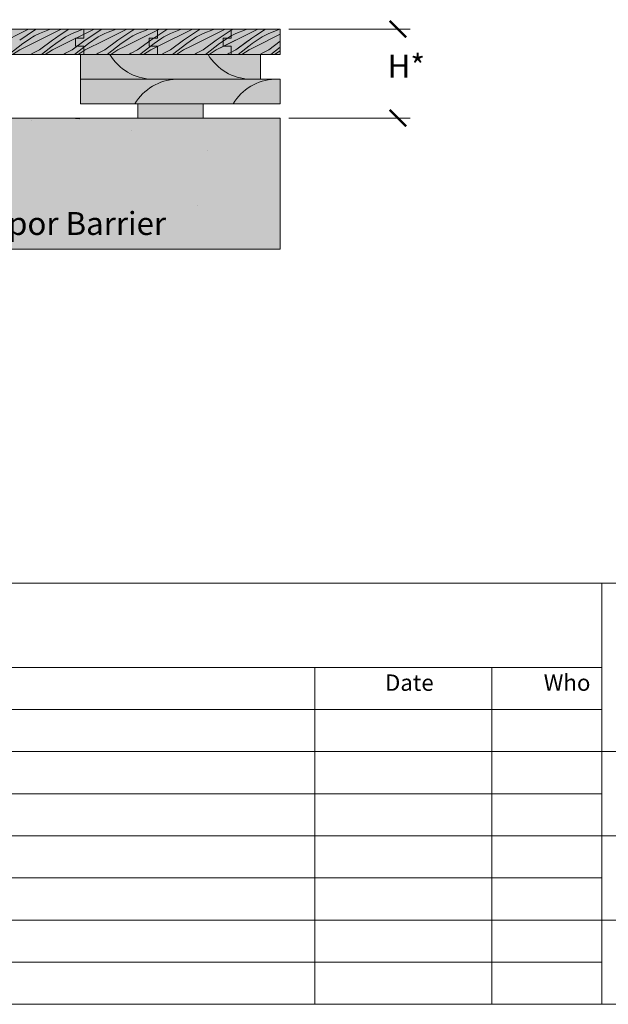
# Model space of a CAD drawing. Extents: x -53 to 53, y -50 to 30.
# Drawn here: x -18 to 0, y -50 to -20 of the extents above; entities that cross this region are included whole.
import ezdxf

# ---------------------------------------------------------------- set-up
doc = ezdxf.new("R2010")
doc.units = 0
doc.header["$LTSCALE"] = 2.666667
doc.header["$MEASUREMENT"] = 0
doc.layers.get('0').update_dxf_attribs({"linetype": 'CONTINUOUS'})
doc.layers.add('bordertitleblock', color=7, linetype='CONTINUOUS')
doc.layers.add('NEWWALLS', color=7, linetype='CONTINUOUS')
doc.layers.add('GEOMETRY', color=7, linetype='CONTINUOUS', lineweight=20)
doc.styles.get("Standard").update_dxf_attribs({"font": 'arial.ttf', "height": 0.75})

# ---------------------------------------------------------------- blocks, each defined once
blk = doc.blocks.new('_ARCHTICK')
at = {"color": 0, "linetype": 'ByBlock', "const_width": 0.15}
blk.add_lwpolyline([(-0.5, -0.5), (0.5, 0.5)], dxfattribs=at)

msp = doc.modelspace()

# ---------------------------------------------------------------- hatches: boundary and pattern name
at = {"lineweight": 5}
h = msp.add_hatch(dxfattribs=at)
h.set_pattern_fill('AR-CONC', color=0, style=0)
h.set_pattern_definition([(50, (-6.147, -1.638), (7.1726, -0.6275), [0.75, -8.25]), (355, (-6.147, -1.638), (-1.3875, 7.5219), [0.6, -6.6]), (100.451, (-5.549, -1.6905), (5.7851, 6.8944), [0.6374, -7.0114]), (46.184, (-6.147, 0.362), (10.6724, -1.6552), [1.125, -12.375]), (96.636, (-5.258, 0.224), (9.3466, 9.7412), [0.9561, -10.5171]), (351.184, (-6.147, 0.362), (9.3466, 9.7412), [0.9, -9.9]), (21, (-5.147, -0.138), (5.9691, -4.0262), [0.75, -8.25]), (326, (-5.147, -0.138), (2.4332, 7.2515), [0.6, -6.6]), (71.451, (-4.6495, -0.474), (8.4022, 3.2253), [0.6374, -7.0114]), (37.5, (-6.147, -1.6382), (0.1216, 3.32894), [0, -6.52, 0, -6.7, 0, -6.625]), (7.5, (-6.147, -1.6382), (2.6307, 3.94412), [0, -3.82, 0, -6.37, 0, -2.525]), (327.5, (-8.377, -1.6382), (5.33822, -0.22555), [0, -2.5, 0, -7.8, 0, -10.35]), (317.5, (-9.377, -1.638), (5.83186, 1.00105), [0, -3.25, 0, -5.18, 0, -7.35])])
h.paths.add_polyline_path([(-42.197, -22.975), (-42.197, -20.256), (-43.697, -20.256), (-43.697, -21.445), (-44.447, -21.445), (-44.447, -20.256), (-46.217, -20.256), (-46.217, -26.975), (-9.595, -26.975), (-9.595, -22.975)])
for color, points in [(254, [(-42.197, -22.975), (-9.595, -22.975), (-9.595, -26.975), (-46.217, -26.975), (-46.217, -20.256), (-44.447, -20.256), (-44.447, -21.445), (-43.697, -21.445), (-43.697, -20.256), (-42.197, -20.256)]), (32, [(-40.697, -21.037), (-9.595, -21.037), (-9.595, -20.256), (-40.697, -20.256)]), (0, [(-13.947, -22.975), (-11.947, -22.975), (-11.947, -22.537), (-13.947, -22.537)])]:
    msp.add_hatch(color=color, dxfattribs=at).paths.add_polyline_path(points)
h = msp.add_hatch(color=41, dxfattribs=at)
h.paths.add_polyline_path([(-15.697, -21.037), (-10.197, -21.037), (-10.197, -21.787), (-15.697, -21.787)])
h.paths.add_polyline_path([(-9.595, -22.537), (-15.697, -22.537), (-15.697, -21.787), (-9.595, -21.787)])

# ---------------------------------------------------------------- linework, layer by layer
for p, q in [((-9.333, -20.256), (-5.628, -20.256)), ((-9.333, -22.975), (-5.628, -22.975))]:
    msp.add_line(p, q, dxfattribs=at)
at = {"color": 0, "lineweight": 5}
for p, q in [((-9.595, -21.787), (-9.595, -22.537)), ((-9.595, -22.975), (-9.595, -26.975))]:
    msp.add_line(p, q, dxfattribs=at)
msp.add_lwpolyline([(-40.697, -21.037), (-9.595, -21.037), (-9.595, -20.256), (-40.697, -20.256)], close=True, dxfattribs=at)
msp.add_lwpolyline([(-40.697, -21.037), (-9.595, -21.037), (-9.595, -20.256), (-40.697, -20.256)], close=True, dxfattribs=at)
msp.add_lwpolyline([(-40.697, -21.037), (-9.595, -21.037), (-9.595, -20.256), (-40.697, -20.256)], close=True, dxfattribs=at)
at = {"lineweight": 5}
for points in [[(-15.697, -21.037), (-10.197, -21.037), (-10.197, -21.787), (-15.697, -21.787)], [(-13.947, -22.975), (-11.947, -22.975), (-11.947, -22.537), (-13.947, -22.537)]]:
    msp.add_lwpolyline(points, close=True, dxfattribs=at)
msp.add_lwpolyline([(-9.595, -22.537), (-15.697, -22.537), (-15.697, -21.787), (-9.595, -21.787)], dxfattribs=at)
at = {"color": 0, "lineweight": 5}
for centre, start, end in [((-13.462, -20.235), 211.0701, 267.7031), ((-10.462, -20.235), 211.0701, 267.7031), ((-12.703, -23.34), 92.2969, 148.9299), ((-9.703, -23.34), 92.2969, 148.9299)]:
    msp.add_arc(centre, 1.554, start, end, dxfattribs=at)
at = {"layer": 'bordertitleblock', "lineweight": 5}
for p, q in [((-39.667, -37.18), (40.102, -37.18)), ((-28.088, -37.18), (28.523, -37.18)), ((0.217, -37.18), (0.217, -50.046)), ((-52.534, -39.753), (0.217, -39.753)), ((-8.539, -39.753), (-8.539, -50.046)), ((-3.139, -39.753), (-3.139, -50.046)), ((-52.534, -41.04), (0.217, -41.04)), ((-52.534, -42.326), (0.217, -42.326)), ((0.217, -42.326), (30.294, -42.326)), ((-52.534, -43.613), (0.217, -43.613)), ((-52.534, -44.899), (0.217, -44.899)), ((0.217, -44.899), (52.969, -44.899)), ((-52.534, -46.186), (0.217, -46.186)), ((-52.534, -47.473), (0.217, -47.473)), ((0.217, -47.473), (52.969, -47.473)), ((-52.534, -48.759), (0.217, -48.759)), ((-52.534, -50.046), (52.969, -50.046)), ((-28.088, -50.046), (28.523, -50.046))]:
    msp.add_line(p, q, dxfattribs=at)
at = {"layer": 'NEWWALLS', "linetype": 'Continuous', "lineweight": 5}
for p, q in [((-18.319, -20.778), (-17.276, -20.256)), ((-18.319, -20.778), (-17.276, -20.256)), ((-17.548, -20.592), (-17.092, -20.288)), ((-17.548, -20.592), (-17.092, -20.288)), ((-17.548, -20.892), (-16.342, -20.289)), ((-17.548, -20.892), (-16.342, -20.289)), ((-17.319, -20.778), (-16.545, -20.391)), ((-17.319, -20.778), (-16.545, -20.391)), ((-17.092, -20.288), (-17.044, -20.256)), ((-17.092, -20.288), (-17.044, -20.256)), ((-17.092, -20.464), (-16.948, -20.392)), ((-17.092, -20.464), (-16.948, -20.392)), ((-17.092, -20.464), (-16.948, -20.392)), ((-17.092, -20.464), (-16.948, -20.392)), ((-16.948, -20.392), (-16.635, -20.267)), ((-16.948, -20.392), (-16.635, -20.267)), ((-16.342, -20.289), (-16.276, -20.256)), ((-16.342, -20.789), (-15.276, -20.256)), ((-16.342, -20.455), (-16.044, -20.256)), ((-16.342, -20.289), (-16.276, -20.256)), ((-16.342, -20.789), (-15.276, -20.256)), ((-16.342, -20.455), (-16.044, -20.256)), ((-16.148, -20.492), (-15.948, -20.392)), ((-16.148, -20.492), (-15.948, -20.392)), ((-16.148, -20.492), (-15.948, -20.392)), ((-16.148, -20.492), (-15.948, -20.392)), ((-15.948, -20.392), (-15.608, -20.256)), ((-15.948, -20.392), (-15.608, -20.256)), ((-15.548, -20.592), (-15.044, -20.256)), ((-15.548, -20.592), (-15.044, -20.256)), ((-15.148, -20.492), (-14.948, -20.392)), ((-15.148, -20.492), (-14.948, -20.392)), ((-15.148, -20.492), (-14.948, -20.392)), ((-15.148, -20.492), (-14.948, -20.392)), ((-14.967, -20.602), (-14.276, -20.256)), ((-14.967, -20.602), (-14.276, -20.256)), ((-14.948, -20.392), (-14.85, -20.353)), ((-14.948, -20.392), (-14.85, -20.353)), ((-14.85, -20.353), (-14.608, -20.256)), ((-14.85, -20.353), (-14.608, -20.256)), ((-14.548, -20.592), (-14.092, -20.288)), ((-14.548, -20.592), (-14.092, -20.288)), ((-14.319, -20.778), (-13.276, -20.256)), ((-14.319, -20.778), (-13.276, -20.256)), ((-14.092, -20.288), (-14.044, -20.256)), ((-14.092, -20.288), (-14.044, -20.256)), ((-14.092, -20.464), (-13.948, -20.392)), ((-14.092, -20.464), (-13.948, -20.392)), ((-14.092, -20.464), (-13.948, -20.392)), ((-14.092, -20.464), (-13.948, -20.392)), ((-13.948, -20.392), (-13.635, -20.267)), ((-13.948, -20.392), (-13.635, -20.267)), ((-13.548, -20.592), (-13.092, -20.288)), ((-13.548, -20.592), (-13.092, -20.288)), ((-13.319, -20.778), (-12.276, -20.256)), ((-13.319, -20.778), (-12.276, -20.256)), ((-13.092, -20.288), (-13.044, -20.256)), ((-13.092, -20.288), (-13.044, -20.256)), ((-13.092, -20.464), (-12.948, -20.392)), ((-13.092, -20.464), (-12.948, -20.392)), ((-13.092, -20.464), (-12.948, -20.392)), ((-13.092, -20.464), (-12.948, -20.392)), ((-12.948, -20.392), (-12.635, -20.267)), ((-12.948, -20.392), (-12.635, -20.267)), ((-12.548, -20.592), (-12.092, -20.288)), ((-12.548, -20.592), (-12.092, -20.288)), ((-12.319, -20.778), (-11.276, -20.256)), ((-12.319, -20.778), (-11.276, -20.256)), ((-12.092, -20.288), (-12.044, -20.256)), ((-12.092, -20.288), (-12.044, -20.256)), ((-12.092, -20.464), (-11.948, -20.392)), ((-12.092, -20.464), (-11.948, -20.392)), ((-12.092, -20.464), (-11.948, -20.392)), ((-12.092, -20.464), (-11.948, -20.392)), ((-11.948, -20.392), (-11.635, -20.267)), ((-11.948, -20.392), (-11.635, -20.267)), ((-11.548, -20.592), (-11.092, -20.288)), ((-11.548, -20.592), (-11.092, -20.288)), ((-11.548, -20.892), (-10.342, -20.289)), ((-11.548, -20.892), (-10.342, -20.289)), ((-11.319, -20.778), (-10.545, -20.391)), ((-11.319, -20.778), (-10.545, -20.391)), ((-11.092, -20.288), (-11.044, -20.256)), ((-11.092, -20.288), (-11.044, -20.256)), ((-11.092, -20.464), (-10.948, -20.392)), ((-11.092, -20.464), (-10.948, -20.392)), ((-11.092, -20.464), (-10.948, -20.392)), ((-11.092, -20.464), (-10.948, -20.392)), ((-10.948, -20.392), (-10.635, -20.267)), ((-10.948, -20.392), (-10.635, -20.267)), ((-10.342, -20.289), (-10.276, -20.256)), ((-10.342, -20.455), (-10.044, -20.256)), ((-10.342, -20.289), (-10.276, -20.256)), ((-10.342, -20.455), (-10.044, -20.256)), ((-10.342, -20.789), (-9.595, -20.416)), ((-10.342, -20.789), (-9.595, -20.416)), ((-10.148, -20.492), (-9.948, -20.392)), ((-10.148, -20.492), (-9.948, -20.392)), ((-10.148, -20.492), (-9.948, -20.392)), ((-10.148, -20.492), (-9.948, -20.392)), ((-9.948, -20.392), (-9.608, -20.256)), ((-9.948, -20.392), (-9.608, -20.256)), ((-17.879, -21.037), (-17.448, -20.692)), ((-17.879, -21.037), (-17.448, -20.692)), ((-17.448, -20.692), (-17.342, -20.621)), ((-17.448, -20.692), (-17.342, -20.621)), ((-17.342, -20.621), (-17.208, -20.532)), ((-17.342, -20.621), (-17.208, -20.532)), ((-17.208, -20.532), (-17.148, -20.492)), ((-17.208, -20.532), (-17.148, -20.492)), ((-17.148, -20.492), (-17.092, -20.464)), ((-17.148, -20.492), (-17.092, -20.464)), ((-17.148, -20.492), (-17.092, -20.464)), ((-17.148, -20.492), (-17.092, -20.464)), ((-16.948, -20.892), (-16.548, -20.592)), ((-16.948, -20.892), (-16.548, -20.592)), ((-16.948, -20.892), (-16.592, -20.625)), ((-16.948, -20.892), (-16.592, -20.625)), ((-16.592, -20.625), (-16.548, -20.592)), ((-16.592, -20.625), (-16.548, -20.592)), ((-16.555, -20.778), (-16.448, -20.692)), ((-16.555, -20.778), (-16.448, -20.692)), ((-16.548, -20.592), (-16.458, -20.532)), ((-16.548, -20.592), (-16.458, -20.532)), ((-16.548, -20.592), (-16.545, -20.59)), ((-16.548, -20.592), (-16.545, -20.59)), ((-16.458, -20.532), (-16.342, -20.455)), ((-16.458, -20.532), (-16.342, -20.455)), ((-16.448, -20.692), (-16.148, -20.492)), ((-16.448, -20.692), (-16.148, -20.492)), ((-15.948, -20.892), (-15.548, -20.592)), ((-15.948, -20.892), (-15.548, -20.592)), ((-15.879, -21.037), (-15.448, -20.692)), ((-15.879, -21.037), (-15.448, -20.692)), ((-15.548, -20.892), (-14.967, -20.602)), ((-15.548, -20.892), (-14.967, -20.602)), ((-15.448, -20.692), (-15.148, -20.492)), ((-15.448, -20.692), (-15.148, -20.492)), ((-14.948, -20.892), (-14.548, -20.592)), ((-14.948, -20.892), (-14.548, -20.592)), ((-14.879, -21.037), (-14.448, -20.692)), ((-14.879, -21.037), (-14.448, -20.692)), ((-14.448, -20.692), (-14.342, -20.621)), ((-14.448, -20.692), (-14.342, -20.621)), ((-14.342, -20.621), (-14.208, -20.532)), ((-14.342, -20.621), (-14.208, -20.532)), ((-14.208, -20.532), (-14.148, -20.492)), ((-14.208, -20.532), (-14.148, -20.492)), ((-14.148, -20.492), (-14.092, -20.464)), ((-14.148, -20.492), (-14.092, -20.464)), ((-14.148, -20.492), (-14.092, -20.464)), ((-14.148, -20.492), (-14.092, -20.464)), ((-13.948, -20.892), (-13.548, -20.592)), ((-13.948, -20.892), (-13.548, -20.592)), ((-13.879, -21.037), (-13.448, -20.692)), ((-13.879, -21.037), (-13.448, -20.692)), ((-13.448, -20.692), (-13.342, -20.621)), ((-13.448, -20.692), (-13.342, -20.621)), ((-13.342, -20.621), (-13.208, -20.532)), ((-13.342, -20.621), (-13.208, -20.532)), ((-13.208, -20.532), (-13.148, -20.492)), ((-13.208, -20.532), (-13.148, -20.492)), ((-13.148, -20.492), (-13.092, -20.464)), ((-13.148, -20.492), (-13.092, -20.464)), ((-13.148, -20.492), (-13.092, -20.464)), ((-13.148, -20.492), (-13.092, -20.464)), ((-12.948, -20.892), (-12.548, -20.592)), ((-12.948, -20.892), (-12.548, -20.592)), ((-12.879, -21.037), (-12.448, -20.692)), ((-12.879, -21.037), (-12.448, -20.692)), ((-12.448, -20.692), (-12.342, -20.621)), ((-12.448, -20.692), (-12.342, -20.621)), ((-12.342, -20.621), (-12.208, -20.532)), ((-12.342, -20.621), (-12.208, -20.532)), ((-12.208, -20.532), (-12.148, -20.492)), ((-12.208, -20.532), (-12.148, -20.492)), ((-12.148, -20.492), (-12.092, -20.464)), ((-12.148, -20.492), (-12.092, -20.464)), ((-12.148, -20.492), (-12.092, -20.464)), ((-12.148, -20.492), (-12.092, -20.464)), ((-11.948, -20.892), (-11.548, -20.592)), ((-11.948, -20.892), (-11.548, -20.592)), ((-11.879, -21.037), (-11.448, -20.692)), ((-11.879, -21.037), (-11.448, -20.692)), ((-11.448, -20.692), (-11.342, -20.621)), ((-11.448, -20.692), (-11.342, -20.621)), ((-11.342, -20.621), (-11.208, -20.532)), ((-11.342, -20.621), (-11.208, -20.532)), ((-11.208, -20.532), (-11.148, -20.492)), ((-11.208, -20.532), (-11.148, -20.492)), ((-11.148, -20.492), (-11.092, -20.464)), ((-11.148, -20.492), (-11.092, -20.464)), ((-11.148, -20.492), (-11.092, -20.464)), ((-11.148, -20.492), (-11.092, -20.464)), ((-10.948, -20.892), (-10.548, -20.592)), ((-10.948, -20.892), (-10.548, -20.592)), ((-10.948, -20.892), (-10.592, -20.625)), ((-10.948, -20.892), (-10.592, -20.625)), ((-10.592, -20.625), (-10.548, -20.592)), ((-10.592, -20.625), (-10.548, -20.592)), ((-10.555, -20.778), (-10.448, -20.692)), ((-10.555, -20.778), (-10.448, -20.692)), ((-10.548, -20.592), (-10.458, -20.532)), ((-10.548, -20.592), (-10.458, -20.532)), ((-10.548, -20.592), (-10.545, -20.59)), ((-10.548, -20.592), (-10.545, -20.59)), ((-10.458, -20.532), (-10.342, -20.455)), ((-10.458, -20.532), (-10.342, -20.455)), ((-10.448, -20.692), (-10.148, -20.492)), ((-10.448, -20.692), (-10.148, -20.492)), ((-9.948, -20.892), (-9.595, -20.627)), ((-9.948, -20.892), (-9.595, -20.627)), ((-17.766, -21.037), (-17.548, -20.892)), ((-17.766, -21.037), (-17.548, -20.892)), ((-17.548, -20.892), (-17.319, -20.778)), ((-17.548, -20.892), (-17.319, -20.778)), ((-17.216, -21.037), (-17.148, -20.992)), ((-17.216, -21.037), (-17.148, -20.992)), ((-17.216, -21.037), (-17.152, -20.995)), ((-17.216, -21.037), (-17.152, -20.995)), ((-17.152, -20.995), (-17.148, -20.992)), ((-17.152, -20.995), (-17.148, -20.992)), ((-17.148, -20.992), (-16.948, -20.892)), ((-17.148, -20.992), (-16.948, -20.892)), ((-17.148, -20.992), (-16.948, -20.892)), ((-17.148, -20.992), (-16.948, -20.892)), ((-17.148, -20.992), (-16.948, -20.892)), ((-17.148, -20.992), (-16.948, -20.892)), ((-17.148, -20.992), (-16.948, -20.892)), ((-17.148, -20.992), (-16.948, -20.892)), ((-16.879, -21.037), (-16.545, -20.77)), ((-16.879, -21.037), (-16.545, -20.77)), ((-16.879, -21.037), (-16.555, -20.778)), ((-16.879, -21.037), (-16.555, -20.778)), ((-16.766, -21.037), (-16.548, -20.892)), ((-16.766, -21.037), (-16.548, -20.892)), ((-16.766, -21.037), (-16.548, -20.892)), ((-16.766, -21.037), (-16.548, -20.892)), ((-16.548, -20.892), (-16.342, -20.789)), ((-16.548, -20.892), (-16.342, -20.789)), ((-16.548, -20.892), (-16.545, -20.891)), ((-16.548, -20.892), (-16.545, -20.891)), ((-16.216, -21.037), (-16.148, -20.992)), ((-16.216, -21.037), (-16.148, -20.992)), ((-16.148, -20.992), (-15.948, -20.892)), ((-16.148, -20.992), (-15.948, -20.892)), ((-16.148, -20.992), (-15.948, -20.892)), ((-16.148, -20.992), (-15.948, -20.892)), ((-15.766, -21.037), (-15.548, -20.892)), ((-15.766, -21.037), (-15.548, -20.892)), ((-15.216, -21.037), (-15.152, -20.995)), ((-15.216, -21.037), (-15.152, -20.995)), ((-15.152, -20.995), (-15.148, -20.992)), ((-15.152, -20.995), (-15.148, -20.992)), ((-15.148, -20.992), (-14.948, -20.892)), ((-15.148, -20.992), (-14.948, -20.892)), ((-15.148, -20.992), (-14.948, -20.892)), ((-15.148, -20.992), (-14.948, -20.892)), ((-14.766, -21.037), (-14.548, -20.892)), ((-14.766, -21.037), (-14.548, -20.892)), ((-14.548, -20.892), (-14.319, -20.778)), ((-14.548, -20.892), (-14.319, -20.778)), ((-14.216, -21.037), (-14.152, -20.995)), ((-14.216, -21.037), (-14.152, -20.995)), ((-14.152, -20.995), (-14.148, -20.992)), ((-14.152, -20.995), (-14.148, -20.992)), ((-14.148, -20.992), (-13.948, -20.892)), ((-14.148, -20.992), (-13.948, -20.892)), ((-14.148, -20.992), (-13.948, -20.892)), ((-14.148, -20.992), (-13.948, -20.892)), ((-13.766, -21.037), (-13.548, -20.892)), ((-13.766, -21.037), (-13.548, -20.892)), ((-13.548, -20.892), (-13.319, -20.778)), ((-13.548, -20.892), (-13.319, -20.778)), ((-13.216, -21.037), (-13.152, -20.995)), ((-13.216, -21.037), (-13.152, -20.995)), ((-13.152, -20.995), (-13.148, -20.992)), ((-13.152, -20.995), (-13.148, -20.992)), ((-13.148, -20.992), (-12.948, -20.892)), ((-13.148, -20.992), (-12.948, -20.892)), ((-13.148, -20.992), (-12.948, -20.892)), ((-13.148, -20.992), (-12.948, -20.892)), ((-12.766, -21.037), (-12.548, -20.892)), ((-12.766, -21.037), (-12.548, -20.892)), ((-12.548, -20.892), (-12.319, -20.778)), ((-12.548, -20.892), (-12.319, -20.778)), ((-12.216, -21.037), (-12.152, -20.995)), ((-12.216, -21.037), (-12.152, -20.995)), ((-12.152, -20.995), (-12.148, -20.992)), ((-12.152, -20.995), (-12.148, -20.992)), ((-12.148, -20.992), (-11.948, -20.892)), ((-12.148, -20.992), (-11.948, -20.892)), ((-12.148, -20.992), (-11.948, -20.892)), ((-12.148, -20.992), (-11.948, -20.892)), ((-11.766, -21.037), (-11.548, -20.892)), ((-11.766, -21.037), (-11.548, -20.892)), ((-11.548, -20.892), (-11.319, -20.778)), ((-11.548, -20.892), (-11.319, -20.778)), ((-11.216, -21.037), (-11.148, -20.992)), ((-11.216, -21.037), (-11.148, -20.992)), ((-11.216, -21.037), (-11.152, -20.995)), ((-11.216, -21.037), (-11.152, -20.995)), ((-11.152, -20.995), (-11.148, -20.992)), ((-11.152, -20.995), (-11.148, -20.992)), ((-11.148, -20.992), (-10.948, -20.892)), ((-11.148, -20.992), (-10.948, -20.892)), ((-11.148, -20.992), (-10.948, -20.892)), ((-11.148, -20.992), (-10.948, -20.892)), ((-11.148, -20.992), (-10.948, -20.892)), ((-11.148, -20.992), (-10.948, -20.892)), ((-11.148, -20.992), (-10.948, -20.892)), ((-11.148, -20.992), (-10.948, -20.892)), ((-10.879, -21.037), (-10.545, -20.77)), ((-10.879, -21.037), (-10.545, -20.77)), ((-10.879, -21.037), (-10.555, -20.778)), ((-10.879, -21.037), (-10.555, -20.778)), ((-10.766, -21.037), (-10.548, -20.892)), ((-10.766, -21.037), (-10.548, -20.892)), ((-10.766, -21.037), (-10.548, -20.892)), ((-10.766, -21.037), (-10.548, -20.892)), ((-10.548, -20.892), (-10.342, -20.789)), ((-10.548, -20.892), (-10.342, -20.789)), ((-10.548, -20.892), (-10.545, -20.891)), ((-10.548, -20.892), (-10.545, -20.891)), ((-10.216, -21.037), (-10.148, -20.992)), ((-10.216, -21.037), (-10.148, -20.992)), ((-10.148, -20.992), (-9.948, -20.892)), ((-10.148, -20.992), (-9.948, -20.892)), ((-10.148, -20.992), (-9.948, -20.892)), ((-10.148, -20.992), (-9.948, -20.892)), ((-9.879, -21.037), (-9.595, -20.81)), ((-9.879, -21.037), (-9.595, -20.81)), ((-9.766, -21.037), (-9.595, -20.924)), ((-9.766, -21.037), (-9.595, -20.924))]:
    msp.add_line(p, q, dxfattribs=at)
at = {"layer": 'NEWWALLS', "lineweight": 5}
for p, q in [((-15.592, -20.256), (-15.592, -20.532)), ((-15.592, -20.256), (-15.592, -20.532)), ((-13.342, -20.256), (-13.342, -20.532)), ((-13.342, -20.256), (-13.342, -20.532)), ((-11.092, -20.256), (-11.092, -20.532)), ((-11.092, -20.256), (-11.092, -20.532)), ((-15.592, -20.532), (-15.842, -20.532)), ((-15.842, -20.532), (-15.842, -20.778)), ((-15.592, -20.532), (-15.842, -20.532)), ((-15.842, -20.532), (-15.842, -20.778)), ((-13.342, -20.532), (-13.592, -20.532)), ((-13.592, -20.532), (-13.592, -20.778)), ((-13.342, -20.532), (-13.592, -20.532)), ((-13.592, -20.532), (-13.592, -20.778)), ((-11.092, -20.532), (-11.342, -20.532)), ((-11.342, -20.532), (-11.342, -20.778)), ((-11.092, -20.532), (-11.342, -20.532)), ((-11.342, -20.532), (-11.342, -20.778)), ((-15.592, -20.778), (-15.842, -20.778)), ((-15.592, -20.778), (-15.842, -20.778)), ((-15.592, -20.778), (-15.592, -21.037)), ((-15.592, -20.778), (-15.592, -21.037)), ((-13.342, -20.778), (-13.592, -20.778)), ((-13.342, -20.778), (-13.592, -20.778)), ((-13.342, -20.778), (-13.342, -21.037)), ((-13.342, -20.778), (-13.342, -21.037)), ((-11.092, -20.778), (-11.342, -20.778)), ((-11.092, -20.778), (-11.342, -20.778)), ((-11.092, -20.778), (-11.092, -21.037)), ((-11.092, -20.778), (-11.092, -21.037))]:
    msp.add_line(p, q, dxfattribs=at)
at = {"layer": 'NEWWALLS', "color": 7, "lineweight": 5}
for p, q in [((-42.197, -22.975), (-9.595, -22.975)), ((-46.217, -26.975), (-9.595, -26.975))]:
    msp.add_line(p, q, dxfattribs=at)

# ---------------------------------------------------------------- block references
at = {"lineweight": 5, "xscale": 0.5, "yscale": 0.5, "zscale": 0.5}
for p, rotation in [((-6.003, -20.256), 90), ((-6.003, -22.975), 270)]:
    msp.add_blockref('_ARCHTICK', p, dxfattribs=dict(at, rotation=rotation))

# ---------------------------------------------------------------- texts
at = {"layer": 'GEOMETRY', "color": 0, "lineweight": 5}
for s, insert, char_height, width, attachment_point in [('H*', (-6.318, -21.039), 0.7, 15.63612, 1), ('{\\fArial|b0|i0|c0|p34;Vapor Barrier}', (-18.991, -25.844), 0.7, 15.63612, 1), ('Date', (-5.655, -40.285), 0.5, 5.93961, 5), ('Who', (-0.839, -40.285), 0.5, 3.69204, 5)]:
    msp.add_mtext(s, dxfattribs=dict(at, insert=insert, char_height=char_height, width=width, attachment_point=attachment_point))

doc.saveas('drawing.dxf')
